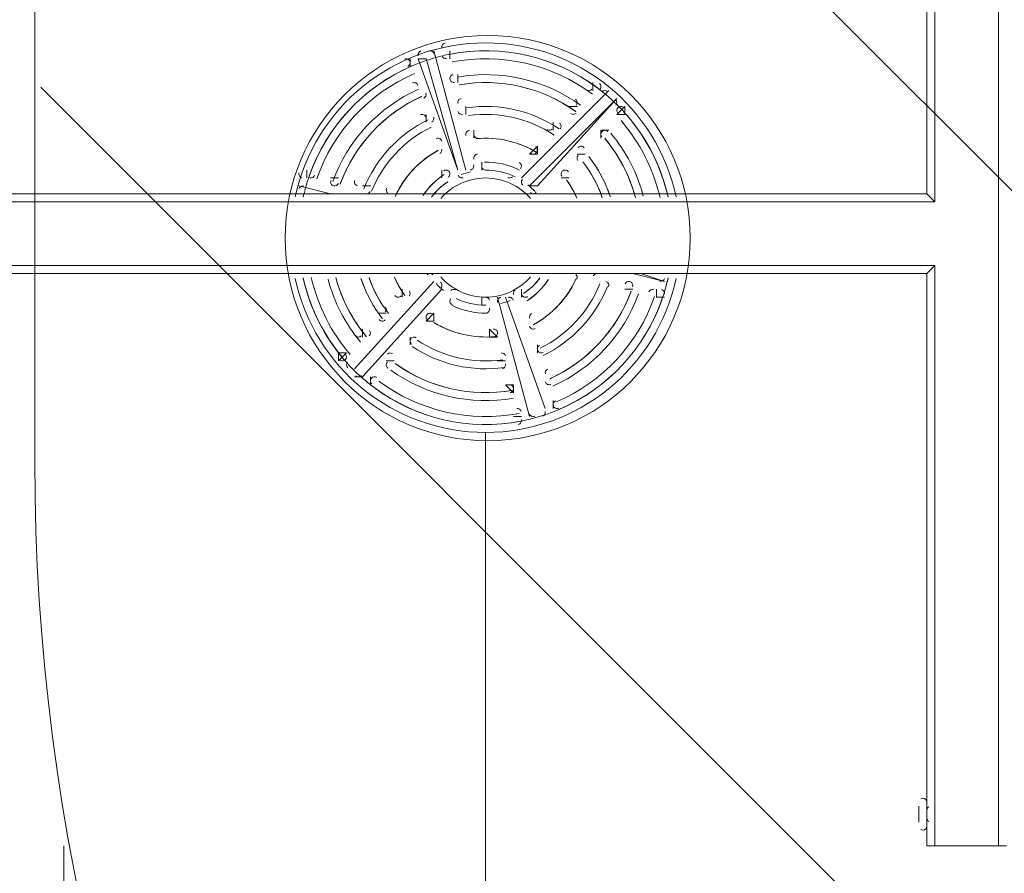
# Model space of a CAD drawing. Units: millimetres. Extents: x -2739 to 9870, y -9432 to 169.
# Drawn here: x 3069 to 3855, y -3913 to -3232 of the extents above; entities that cross this region are included whole.
import ezdxf

# ---------------------------------------------------------------- set-up
doc = ezdxf.new("R2010")
doc.units = ezdxf.units.MM
doc.header["$MEASUREMENT"] = 0
doc.layers.add('Work Layer', color=7, linetype='Continuous', lineweight=0)

# ---------------------------------------------------------------- blocks, each defined once
blk = doc.blocks.new('Block_0')
at = {"layer": 'Work Layer', "color": 253, "lineweight": 9}
for p, q in [((3172.2, -2679.52), (7506.74, -7014.06)), ((6900.64, -7100.85), (3085.41, -3285.62))]:
    blk.add_line(p, q, dxfattribs=at)
blk = doc.blocks.new('Block_3')
at = {"layer": 'Work Layer', "color": 253, "lineweight": 9}
blk.add_line((3103.71, -7071.64), (3103.71, -3891.61), dxfattribs=at)

msp = doc.modelspace()

# ---------------------------------------------------------------- linework, layer by layer
at = {"layer": 'Work Layer', "color": 7, "lineweight": 9}
for p, q in [((3850.33, -2913.71), (3850.33, -3891.61)), ((3380.43, -3269.31), (3380.43, -3262.96)), ((3380.43, -3262.96), (3380.43, -3269.31)), ((3380.43, -3262.96), (3380.43, -3262.96)), ((3380.43, -3262.96), (3380.43, -3262.96)), ((3386.78, -3262.96), (3418.53, -3351.86)), ((3386.78, -3262.96), (3393.13, -3262.96)), ((3418.53, -3351.86), (3393.13, -3262.96)), ((3393.13, -3262.96), (3393.13, -3262.96)), ((3399.48, -3256.61), (3424.88, -3351.86)), ((3424.88, -3351.86), (3399.48, -3256.61)), ((3399.48, -3256.61), (3399.48, -3256.61)), ((3399.48, -3256.61), (3399.48, -3256.61)), ((3412.18, -3256.61), (3412.18, -3256.61)), ((3412.18, -3256.61), (3412.18, -3256.61)), ((3412.18, -3256.61), (3412.18, -3256.61)), ((3412.18, -3262.96), (3412.18, -3256.61)), ((3412.18, -3256.61), (3412.18, -3256.61)), ((3380.43, -3269.31), (3380.43, -3269.31)), ((3380.43, -3269.31), (3380.43, -3269.31)), ((3418.53, -3275.66), (3418.53, -3282.01)), ((3418.53, -3282.01), (3418.53, -3275.66)), ((3418.53, -3275.66), (3418.53, -3275.66)), ((3418.53, -3275.66), (3418.53, -3275.66)), ((3418.53, -3282.01), (3418.53, -3282.01)), ((3418.53, -3282.01), (3418.53, -3282.01)), ((3526.48, -3288.36), (3526.48, -3282.01)), ((3526.48, -3282.01), (3526.48, -3288.36)), ((3526.48, -3282.01), (3526.48, -3282.01)), ((3526.48, -3282.01), (3526.48, -3282.01)), ((3386.78, -3288.36), (3386.78, -3288.36)), ((3386.78, -3288.36), (3386.78, -3288.36)), ((3386.78, -3288.36), (3386.78, -3288.36)), ((3386.78, -3288.36), (3386.78, -3288.36)), ((3386.78, -3288.36), (3386.78, -3288.36)), ((3539.18, -3288.36), (3469.33, -3358.21)), ((3469.33, -3358.21), (3539.18, -3288.36)), ((3545.53, -3294.71), (3475.68, -3364.56)), ((3482.03, -3364.56), (3545.53, -3294.71)), ((3526.48, -3288.36), (3526.48, -3288.36)), ((3526.48, -3288.36), (3526.48, -3288.36)), ((3539.18, -3288.36), (3539.18, -3288.36)), ((3539.18, -3288.36), (3539.18, -3288.36)), ((3545.53, -3294.71), (3545.53, -3294.71)), ((3545.53, -3294.71), (3545.53, -3294.71)), ((3424.88, -3301.06), (3424.88, -3301.06)), ((3424.88, -3301.06), (3424.88, -3301.06)), ((3424.88, -3301.06), (3424.88, -3301.06)), ((3513.78, -3301.06), (3507.43, -3301.06)), ((3507.43, -3301.06), (3507.43, -3301.06)), ((3513.78, -3301.06), (3513.78, -3301.06)), ((3513.78, -3301.06), (3513.78, -3301.06)), ((3551.88, -3301.06), (3545.53, -3307.41)), ((3393.13, -3313.76), (3393.13, -3307.41)), ((3393.13, -3307.41), (3393.13, -3313.76)), ((3393.13, -3307.41), (3393.13, -3307.41)), ((3393.13, -3307.41), (3393.13, -3307.41)), ((3551.88, -3307.41), (3551.88, -3307.41)), ((3393.13, -3313.76), (3393.13, -3313.76)), ((3393.13, -3313.76), (3393.13, -3313.76)), ((3494.73, -3320.11), (3494.73, -3313.76)), ((3431.23, -3320.11), (3431.23, -3326.46)), ((3431.23, -3326.46), (3431.23, -3320.11)), ((3431.23, -3320.11), (3431.23, -3320.11)), ((3431.23, -3320.11), (3431.23, -3320.11)), ((3431.23, -3326.46), (3431.23, -3326.46)), ((3431.23, -3326.46), (3431.23, -3326.46)), ((3494.73, -3320.11), (3494.73, -3320.11)), ((3494.73, -3320.11), (3494.73, -3320.11)), ((3494.73, -3320.11), (3494.73, -3320.11)), ((3494.73, -3320.11), (3494.73, -3320.11)), ((3532.83, -3320.11), (3532.83, -3326.46)), ((3532.83, -3326.46), (3532.83, -3320.11)), ((3532.83, -3320.11), (3539.18, -3320.11)), ((3532.83, -3320.11), (3532.83, -3320.11)), ((3532.83, -3326.46), (3532.83, -3326.46)), ((3532.83, -3326.46), (3532.83, -3326.46)), ((3399.48, -3332.81), (3399.48, -3332.81)), ((3399.48, -3332.81), (3399.48, -3332.81)), ((3399.48, -3332.81), (3399.48, -3332.81)), ((3399.48, -3332.81), (3399.48, -3332.81)), ((3399.48, -3332.81), (3399.48, -3332.81)), ((3482.03, -3332.81), (3475.68, -3339.16)), ((3482.03, -3339.16), (3482.03, -3332.81)), ((3482.03, -3332.81), (3482.03, -3332.81)), ((3482.03, -3332.81), (3482.03, -3332.81)), ((3475.68, -3339.16), (3482.03, -3339.16)), ((3475.68, -3339.16), (3475.68, -3339.16)), ((3520.13, -3339.16), (3513.78, -3339.16)), ((3520.13, -3339.16), (3520.13, -3339.16)), ((3437.58, -3345.51), (3437.58, -3345.51)), ((3437.58, -3345.51), (3437.58, -3345.51)), ((3437.58, -3351.86), (3437.58, -3345.51)), ((3437.58, -3345.51), (3437.58, -3345.51)), ((3437.58, -3345.51), (3437.58, -3345.51)), ((3297.88, -3351.86), (3297.88, -3351.86)), ((3297.88, -3351.86), (3297.88, -3358.21)), ((3297.88, -3351.86), (3297.88, -3358.21)), ((3297.88, -3351.86), (3297.88, -3351.86)), ((3297.88, -3358.21), (3297.88, -3351.86)), ((3405.83, -3351.86), (3405.83, -3358.21)), ((3405.83, -3358.21), (3405.83, -3351.86)), ((3405.83, -3351.86), (3405.83, -3351.86)), ((3405.83, -3351.86), (3405.83, -3351.86)), ((3418.53, -3351.86), (3418.53, -3351.86)), ((3418.53, -3351.86), (3418.53, -3351.86)), ((3424.88, -3351.86), (3424.88, -3351.86)), ((3424.88, -3351.86), (3424.88, -3351.86)), ((3462.98, -3351.86), (3462.98, -3351.86)), ((3462.98, -3351.86), (3462.98, -3351.86)), ((3462.98, -3351.86), (3462.98, -3351.86)), ((3462.98, -3351.86), (3462.98, -3351.86)), ((3462.98, -3351.86), (3462.98, -3351.86)), ((3291.53, -3364.56), (3316.93, -3370.91)), ((3316.93, -3370.91), (3291.53, -3364.56)), ((3291.53, -3364.56), (3291.53, -3364.56)), ((3323.28, -3358.21), (3316.93, -3358.21)), ((3316.93, -3358.21), (3323.28, -3358.21)), ((3316.93, -3358.21), (3316.93, -3358.21)), ((3316.93, -3358.21), (3316.93, -3358.21)), ((3323.28, -3358.21), (3323.28, -3358.21)), ((3323.28, -3358.21), (3323.28, -3358.21)), ((3342.33, -3364.56), (3342.33, -3364.56)), ((3342.33, -3364.56), (3342.33, -3364.56)), ((3342.33, -3364.56), (3342.33, -3364.56)), ((3342.33, -3364.56), (3348.68, -3364.56)), ((3342.33, -3364.56), (3342.33, -3364.56)), ((3405.83, -3358.21), (3405.83, -3358.21)), ((3405.83, -3358.21), (3405.83, -3358.21)), ((3469.33, -3358.21), (3469.33, -3358.21)), ((3469.33, -3358.21), (3469.33, -3358.21)), ((3475.68, -3364.56), (3482.03, -3364.56)), ((3475.68, -3364.56), (3475.68, -3364.56)), ((3501.08, -3358.21), (3501.08, -3358.21)), ((3501.08, -3358.21), (3501.08, -3358.21)), ((3361.38, -3370.91), (3367.73, -3370.91)), ((3367.73, -3370.91), (3367.73, -3370.91)), ((3367.73, -3370.91), (3367.73, -3370.91)), ((3367.73, -3370.91), (3367.73, -3370.91)), ((3793.18, -3370.91), (3799.53, -3377.26)), ((3799.53, -3428.06), (1913.58, -3428.06)), ((3793.18, -3434.41), (3799.53, -3428.06)), ((3799.53, -3891.61), (3799.53, -3428.06)), ((3507.43, -3434.41), (3513.78, -3434.41)), ((3507.43, -3434.41), (3507.43, -3434.41)), ((3507.43, -3434.41), (3507.43, -3434.41)), ((3513.78, -3434.41), (3513.78, -3434.41)), ((3513.78, -3434.41), (3513.78, -3434.41)), ((3558.23, -3434.41), (3583.63, -3440.76)), ((3583.63, -3440.76), (3564.58, -3434.41)), ((3335.98, -3510.61), (3399.48, -3440.76)), ((3399.48, -3440.76), (3335.98, -3510.61)), ((3399.48, -3440.76), (3399.48, -3440.76)), ((3399.48, -3440.76), (3399.48, -3440.76)), ((3532.83, -3440.76), (3532.83, -3440.76)), ((3532.83, -3440.76), (3532.83, -3440.76)), ((3532.83, -3440.76), (3532.83, -3440.76)), ((3532.83, -3440.76), (3532.83, -3440.76)), ((3583.63, -3440.76), (3583.63, -3440.76)), ((3342.33, -3516.96), (3405.83, -3447.11)), ((3405.83, -3447.11), (3342.33, -3516.96)), ((3374.08, -3453.46), (3374.08, -3447.11)), ((3374.08, -3447.11), (3374.08, -3447.11)), ((3374.08, -3447.11), (3374.08, -3447.11)), ((3405.83, -3447.11), (3405.83, -3447.11)), ((3405.83, -3447.11), (3405.83, -3447.11)), ((3469.33, -3453.46), (3469.33, -3447.11)), ((3469.33, -3447.11), (3469.33, -3453.46)), ((3469.33, -3447.11), (3469.33, -3447.11)), ((3469.33, -3447.11), (3469.33, -3447.11)), ((3558.23, -3447.11), (3551.88, -3447.11)), ((3551.88, -3447.11), (3558.23, -3447.11)), ((3551.88, -3447.11), (3551.88, -3447.11)), ((3551.88, -3447.11), (3551.88, -3447.11)), ((3558.23, -3447.11), (3558.23, -3447.11)), ((3558.23, -3447.11), (3558.23, -3447.11)), ((3577.28, -3453.46), (3577.28, -3447.11)), ((3412.18, -3453.46), (3412.18, -3453.46)), ((3412.18, -3453.46), (3412.18, -3453.46)), ((3412.18, -3453.46), (3412.18, -3453.46)), ((3412.18, -3453.46), (3412.18, -3453.46)), ((3412.18, -3453.46), (3412.18, -3453.46)), ((3437.58, -3453.46), (3437.58, -3459.81)), ((3437.58, -3459.81), (3437.58, -3459.81)), ((3437.58, -3459.81), (3437.58, -3459.81)), ((3437.58, -3459.81), (3437.58, -3459.81)), ((3475.68, -3548.71), (3450.28, -3453.46)), ((3450.28, -3453.46), (3475.68, -3548.71)), ((3450.28, -3453.46), (3450.28, -3453.46)), ((3450.28, -3453.46), (3450.28, -3453.46)), ((3488.38, -3542.36), (3456.63, -3453.46)), ((3456.63, -3453.46), (3488.38, -3542.36)), ((3456.63, -3453.46), (3456.63, -3453.46)), ((3456.63, -3453.46), (3456.63, -3453.46)), ((3469.33, -3453.46), (3469.33, -3453.46)), ((3469.33, -3453.46), (3469.33, -3453.46)), ((3577.28, -3453.46), (3577.28, -3453.46)), ((3577.28, -3453.46), (3583.63, -3453.46)), ((3577.28, -3453.46), (3577.28, -3453.46)), ((3355.03, -3466.16), (3361.38, -3466.16)), ((3361.38, -3466.16), (3355.03, -3466.16)), ((3355.03, -3466.16), (3355.03, -3466.16)), ((3355.03, -3466.16), (3355.03, -3466.16)), ((3361.38, -3466.16), (3361.38, -3466.16)), ((3361.38, -3466.16), (3361.38, -3466.16)), ((3399.48, -3466.16), (3393.13, -3472.51)), ((3399.48, -3472.51), (3399.48, -3466.16)), ((3399.48, -3466.16), (3399.48, -3466.16)), ((3399.48, -3466.16), (3399.48, -3466.16)), ((3393.13, -3472.51), (3399.48, -3472.51)), ((3393.13, -3472.51), (3399.48, -3472.51)), ((3475.68, -3472.51), (3475.68, -3472.51)), ((3475.68, -3472.51), (3475.68, -3472.51)), ((3475.68, -3472.51), (3475.68, -3472.51)), ((3475.68, -3472.51), (3475.68, -3472.51)), ((3475.68, -3472.51), (3475.68, -3472.51)), ((3342.33, -3478.86), (3342.33, -3485.21)), ((3342.33, -3478.86), (3342.33, -3478.86)), ((3450.28, -3485.21), (3443.93, -3478.86)), ((3443.93, -3478.86), (3443.93, -3485.21)), ((3443.93, -3478.86), (3443.93, -3478.86)), ((3443.93, -3478.86), (3443.93, -3478.86)), ((3342.33, -3485.21), (3342.33, -3485.21)), ((3380.43, -3491.56), (3380.43, -3485.21)), ((3380.43, -3485.21), (3380.43, -3485.21)), ((3380.43, -3485.21), (3380.43, -3485.21)), ((3380.43, -3491.56), (3380.43, -3491.56)), ((3443.93, -3485.21), (3443.93, -3485.21)), ((3443.93, -3485.21), (3450.28, -3485.21)), ((3482.03, -3497.91), (3482.03, -3491.56)), ((3482.03, -3491.56), (3482.03, -3497.91)), ((3482.03, -3491.56), (3482.03, -3491.56)), ((3482.03, -3491.56), (3482.03, -3491.56)), ((3329.63, -3497.91), (3323.28, -3497.91)), ((3323.28, -3504.26), (3329.63, -3497.91)), ((3323.28, -3504.26), (3323.28, -3497.91)), ((3323.28, -3497.91), (3323.28, -3504.26)), ((3329.63, -3497.91), (3329.63, -3497.91)), ((3329.63, -3497.91), (3329.63, -3497.91)), ((3482.03, -3497.91), (3482.03, -3497.91)), ((3482.03, -3497.91), (3482.03, -3497.91)), ((3367.73, -3504.26), (3361.38, -3504.26)), ((3361.38, -3504.26), (3367.73, -3504.26)), ((3361.38, -3504.26), (3367.73, -3504.26)), ((3367.73, -3504.26), (3367.73, -3504.26)), ((3367.73, -3504.26), (3367.73, -3504.26)), ((3456.63, -3504.26), (3450.28, -3504.26)), ((3450.28, -3504.26), (3450.28, -3504.26)), ((3450.28, -3504.26), (3450.28, -3504.26)), ((3456.63, -3504.26), (3450.28, -3504.26)), ((3335.98, -3510.61), (3335.98, -3510.61)), ((3335.98, -3510.61), (3335.98, -3510.61)), ((3335.98, -3516.96), (3342.33, -3516.96)), ((3342.33, -3516.96), (3342.33, -3516.96)), ((3348.68, -3516.96), (3348.68, -3523.31)), ((3348.68, -3523.31), (3348.68, -3516.96)), ((3488.38, -3516.96), (3488.38, -3516.96)), ((3488.38, -3516.96), (3488.38, -3516.96)), ((3488.38, -3516.96), (3488.38, -3516.96)), ((3488.38, -3516.96), (3488.38, -3516.96)), ((3488.38, -3516.96), (3488.38, -3516.96)), ((3348.68, -3523.31), (3348.68, -3523.31)), ((3348.68, -3523.31), (3348.68, -3523.31)), ((3456.63, -3523.31), (3462.98, -3529.66)), ((3456.63, -3523.31), (3462.98, -3523.31)), ((3456.63, -3523.31), (3456.63, -3523.31)), ((3462.98, -3529.66), (3462.98, -3523.31)), ((3462.98, -3529.66), (3462.98, -3529.66)), ((3462.98, -3529.66), (3462.98, -3529.66)), ((3494.73, -3536.01), (3494.73, -3542.36)), ((3494.73, -3542.36), (3494.73, -3536.01)), ((3494.73, -3536.01), (3494.73, -3536.01)), ((3494.73, -3536.01), (3494.73, -3536.01)), ((3488.38, -3542.36), (3488.38, -3542.36)), ((3488.38, -3542.36), (3488.38, -3542.36)), ((3494.73, -3542.36), (3494.73, -3542.36)), ((3494.73, -3542.36), (3494.73, -3542.36)), ((3462.98, -3548.71), (3469.33, -3548.71)), ((3462.98, -3548.71), (3462.98, -3548.71)), ((3462.98, -3548.71), (3469.33, -3548.71)), ((3469.33, -3548.71), (3469.33, -3548.71)), ((3469.33, -3548.71), (3469.33, -3548.71)), ((3475.68, -3548.71), (3475.68, -3548.71)), ((3475.68, -3548.71), (3475.68, -3548.71)), ((3793.18, -3853.51), (3793.18, -3853.51)), ((3793.18, -3878.91), (3793.18, -3853.51)), ((3786.83, -3859.86), (3786.83, -3859.86)), ((3786.83, -3866.21), (3786.83, -3866.21)), ((3786.83, -3866.21), (3786.83, -3866.21)), ((3786.83, -3872.56), (3786.83, -3872.56)), ((3786.83, -3872.56), (3786.83, -3872.56)), ((3793.18, -3878.91), (3793.18, -3878.91)), ((3793.18, -3891.61), (3799.53, -3891.61)), ((3799.53, -3891.61), (3850.33, -3891.61)), ((3850.33, -3891.61), (3856.68, -3891.61))]:
    msp.add_line(p, q, dxfattribs=at)
at = {"layer": 'Work Layer', "color": 152, "lineweight": 9}
msp.add_line((3440.75, -3561.41), (3440.75, -5060.01), dxfattribs=at)
at = {"layer": 'Work Layer', "color": 7, "lineweight": 9}
for points in [[(1913.58, -2913.71), (1913.58, -3377.26), (3799.53, -3377.26), (3799.53, -2913.71)], [(3793.18, -2913.71), (3793.18, -3370.91), (1926.28, -3370.91), (1926.28, -2913.71)], [(3424.88, -3301.06), (3424.88, -3301.06), (3424.88, -3307.41)], [(3513.78, -3301.06), (3513.78, -3301.06), (3507.43, -3301.06)], [(3545.53, -3307.41), (3551.88, -3307.41), (3551.88, -3301.06)], [(3545.53, -3307.41), (3551.88, -3307.41), (3551.88, -3301.06)], [(3520.13, -3339.16), (3520.13, -3339.16), (3513.78, -3339.16), (3520.13, -3339.16)], [(3501.08, -3358.21), (3501.08, -3358.21), (3507.43, -3358.21)], [(1926.28, -3891.61), (1926.28, -3434.41), (3793.18, -3434.41), (3793.18, -3891.61)], [(3374.08, -3453.46), (3374.08, -3447.11), (3374.08, -3453.46)], [(3577.28, -3453.46), (3577.28, -3453.46), (3577.28, -3447.11)], [(3342.33, -3485.21), (3342.33, -3485.21), (3342.33, -3478.86)], [(3380.43, -3485.21), (3380.43, -3485.21), (3380.43, -3491.56)], [(3348.68, -3523.31), (3348.68, -3523.31), (3348.68, -3516.96)], [(3793.18, -3853.51), (3793.18, -3878.91), (3793.18, -3853.51)], [(3786.83, -3872.56), (3786.83, -3872.56), (3786.83, -3866.21), (3786.83, -3859.86)]]:
    msp.add_lwpolyline(points, dxfattribs=at)
msp.add_circle((3442.37, -3406.22), 161.78, dxfattribs=at)
at = {"layer": 'Work Layer', "color": 1, "lineweight": 15}
msp.add_open_spline([(4784.18, -1516.45), (4439.07, -1516.45), (4118.19, -1619.57), (3850.09, -1796.27), (3720.64, -1763.79), (3585.3, -1746.32), (3445.93, -1746.32), (3346.13, -1746.32), (3248.52, -1755.67), (3153.52, -1772.61), (3066.35, -1757.06), (2976.9, -1748.29), (2885.67, -1746.89), (2622.94, -1312.39), (2146.03, -1021.89), (1601.22, -1021.89), (1601.22, -1021.89), (1117.02, -1021.89), (1117.02, -1021.89), (524.46, -1021.89), (12.3, -1365.58), (-231.39, -1864.42), (-489.3, -2133.81), (-648.07, -2498.9), (-648.07, -2901.31), (-648.07, -2901.31), (-648.07, -3009.79), (-648.07, -3009.79), (-964.42, -3358.84), (-1157.67, -3821.36), (-1157.67, -4328.47), (-1157.67, -4937.5), (-879.36, -5482.72), (-443.29, -5843.76), (-443.29, -5843.76), (-443.29, -6713.86), (-443.29, -6713.86), (-443.29, -7158.03), (-250.08, -7556.94), (56.69, -7831.6), (56.69, -7831.6), (56.69, -8427.17), (56.69, -8427.17), (56.69, -8979.46), (504.42, -9427.18), (1056.7, -9427.18), (1056.7, -9427.18), (1656.79, -9427.18), (1656.79, -9427.18), (2209.07, -9427.18), (2656.79, -8979.46), (2656.79, -8427.17), (2656.79, -8427.17), (2656.79, -7831.6), (2656.79, -7831.6), (2963.57, -7556.94), (3156.78, -7158.03), (3156.78, -6713.86), (3156.78, -6713.86), (3156.78, -5592.34), (3156.78, -5592.34), (3250.24, -5433.41), (3314.73, -5255.63), (3344.4, -5066.29), (3378.01, -5068.4), (3411.79, -5069.88), (3445.93, -5069.88), (3590.73, -5069.88), (3731.23, -5051.16), (3865.23, -5016.19), (4130.26, -5186.87), (4445.51, -5286.3), (4784.18, -5286.3), (4846.7, -5286.3), (4899.48, -5339.11), (4899.48, -5401.62), (4899.48, -6340.51), (5660.61, -7101.64), (6599.5, -7101.64), (6599.5, -7101.64), (6669.33, -7101.64), (6669.33, -7101.64), (6669.33, -7101.64), (6899.5, -7101.64), (6899.5, -7101.64), (6899.5, -7101.64), (6969.33, -7101.64), (6969.33, -7101.64), (7908.22, -7101.64), (8669.35, -6340.51), (8669.35, -5401.62), (8669.35, -3259.32), (6926.47, -1516.45), (4784.18, -1516.45)], degree=3, knots=[0, 0, 0, 0, 1, 1, 1, 2, 2, 2, 3, 3, 3, 4, 4, 4, 5, 5, 5, 6, 6, 6, 7, 7, 7, 8, 8, 8, 9, 9, 9, 10, 10, 10, 11, 11, 11, 12, 12, 12, 13, 13, 13, 14, 14, 14, 15, 15, 15, 16, 16, 16, 17, 17, 17, 18, 18, 18, 19, 19, 19, 20, 20, 20, 21, 21, 21, 22, 22, 22, 23, 23, 23, 24, 24, 24, 25, 25, 25, 26, 26, 26, 27, 27, 27, 28, 28, 28, 29, 29, 29, 30, 30, 30, 31, 31, 31, 31], dxfattribs=at)
at = {"layer": 'Work Layer', "color": 253, "lineweight": 9}
msp.add_open_spline([(3845.01, -1794.96), (3384.46, -2099.1), (3080.62, -2621.35), (3080.62, -3214.57), (3080.62, -3214.57), (3080.62, -3284.42), (3080.62, -3284.42), (3080.62, -3284.42), (3080.62, -3514.57), (3080.62, -3514.57), (3080.62, -3514.57), (3080.62, -3584.42), (3080.62, -3584.42), (3080.62, -4181.21), (3388.13, -4706.18), (3853.35, -5009.5)], degree=3, knots=[0, 0, 0, 0, 1, 1, 1, 2, 2, 2, 3, 3, 3, 4, 4, 4, 5, 5, 5, 5], dxfattribs=at)
at = {"layer": 'Work Layer', "color": 7, "lineweight": 9}
for points in [[(3592.89, -3373.32), (3577.56, -3301.55), (3514.15, -3250.26), (3440.76, -3250.26), (3367.37, -3250.26), (3303.96, -3301.54), (3288.62, -3373.31)], [(3408.4, -3250.32), (3407.51, -3250.49), (3406.74, -3251.03), (3406.28, -3251.8), (3405.82, -3252.58), (3405.7, -3253.51), (3405.97, -3254.37)], [(3380.29, -3265.21), (3380.02, -3264.34), (3379.41, -3263.64), (3378.59, -3263.26), (3377.77, -3262.88), (3376.83, -3262.87), (3376, -3263.22)], [(3414.81, -3275.71), (3413.91, -3275.86), (3413.13, -3276.4), (3412.65, -3277.18), (3412.17, -3277.95), (3412.05, -3278.9), (3412.32, -3279.77)], [(3386.64, -3284.26), (3386.37, -3283.39), (3385.74, -3282.67), (3384.91, -3282.3), (3384.08, -3281.92), (3383.12, -3281.92), (3382.29, -3282.3)], [(3531.98, -3287.35), (3532.59, -3286.69), (3532.9, -3285.8), (3532.82, -3284.9), (3532.73, -3284.01), (3532.28, -3283.19), (3531.55, -3282.65)], [(3421.25, -3294.75), (3420.33, -3294.88), (3419.52, -3295.41), (3419.02, -3296.19), (3418.53, -3296.97), (3418.4, -3297.94), (3418.67, -3298.82)], [(3512.93, -3300.05), (3513.55, -3299.38), (3513.85, -3298.48), (3513.76, -3297.57), (3513.67, -3296.66), (3513.19, -3295.84), (3512.45, -3295.31)], [(3551.1, -3302.16), (3550.51, -3301.47), (3549.66, -3301.08), (3548.76, -3301.06), (3547.86, -3301.05), (3546.99, -3301.42), (3546.38, -3302.07)], [(3392.99, -3309.66), (3392.72, -3308.77), (3392.07, -3308.05), (3391.22, -3307.68), (3390.37, -3307.31), (3389.4, -3307.33), (3388.56, -3307.73)], [(3500.23, -3319.1), (3500.86, -3318.42), (3501.16, -3317.5), (3501.06, -3316.58), (3500.95, -3315.66), (3500.45, -3314.83), (3499.68, -3314.31)], [(3405.69, -3328.71), (3405.41, -3327.8), (3404.73, -3327.06), (3403.85, -3326.7), (3402.97, -3326.34), (3401.97, -3326.4), (3401.14, -3326.85)], [(3427.74, -3320.13), (3426.79, -3320.22), (3425.94, -3320.74), (3425.41, -3321.53), (3424.88, -3322.32), (3424.74, -3323.31), (3425.02, -3324.22)], [(3538.44, -3321.26), (3537.86, -3320.55), (3537, -3320.14), (3536.09, -3320.11), (3535.18, -3320.09), (3534.3, -3320.46), (3533.68, -3321.13)], [(3481.18, -3338.15), (3481.83, -3337.45), (3482.13, -3336.5), (3482, -3335.55), (3481.87, -3334.61), (3481.32, -3333.78), (3480.51, -3333.28)], [(3519.45, -3334.02), (3518.87, -3333.29), (3518.01, -3332.85), (3517.08, -3332.82), (3516.16, -3332.78), (3515.26, -3333.15), (3514.63, -3333.83)], [(3434.35, -3339.17), (3433.35, -3339.18), (3432.42, -3339.67), (3431.84, -3340.47), (3431.25, -3341.28), (3431.08, -3342.32), (3431.37, -3343.27)], [(3428.76, -3351.78), (3429.62, -3351.59), (3430.36, -3351.04), (3430.8, -3350.28), (3431.24, -3349.51), (3431.35, -3348.6), (3431.09, -3347.75)], [(3468.48, -3350.85), (3469.16, -3350.12), (3469.45, -3349.11), (3469.28, -3348.13), (3469.1, -3347.14), (3468.47, -3346.3), (3467.58, -3345.85)], [(3291.7, -3354), (3291.41, -3354.85), (3291.49, -3355.79), (3291.93, -3356.58), (3292.36, -3357.37), (3293.12, -3357.93), (3293.99, -3358.13)], [(3412.04, -3354.11), (3411.74, -3353.15), (3411.02, -3352.39), (3410.08, -3352.05), (3409.14, -3351.71), (3408.1, -3351.84), (3407.26, -3352.38)], [(3418.67, -3355.97), (3418.93, -3356.82), (3419.53, -3357.51), (3420.32, -3357.9), (3421.12, -3358.28), (3422.04, -3358.32), (3422.86, -3358)], [(3506.83, -3353.19), (3506.28, -3352.41), (3505.41, -3351.93), (3504.45, -3351.87), (3503.51, -3351.81), (3502.58, -3352.18), (3501.93, -3352.88)], [(3317.12, -3360.29), (3316.81, -3361.15), (3316.88, -3362.1), (3317.31, -3362.9), (3317.75, -3363.7), (3318.51, -3364.28), (3319.39, -3364.48)], [(3336.2, -3360.21), (3335.86, -3361.07), (3335.91, -3362.04), (3336.34, -3362.86), (3336.77, -3363.68), (3337.54, -3364.27), (3338.44, -3364.48)], [(3476.67, -3374.57), (3467.63, -3364.18), (3454.53, -3358.21), (3440.75, -3358.21), (3426.98, -3358.21), (3413.88, -3364.18), (3404.83, -3374.57)], [(3470.18, -3359.22), (3469.58, -3359.87), (3469.27, -3360.74), (3469.34, -3361.62), (3469.4, -3362.5), (3469.83, -3363.31), (3470.52, -3363.86)], [(3476.53, -3369.9), (3477.13, -3370.55), (3477.97, -3370.91), (3478.85, -3370.91), (3479.74, -3370.91), (3480.58, -3370.55), (3481.18, -3369.9)], [(3398.63, -3435.43), (3398.03, -3434.78), (3397.19, -3434.41), (3396.3, -3434.41), (3395.42, -3434.41), (3394.58, -3434.78), (3393.98, -3435.43)], [(3288.61, -3438.35), (3303.95, -3510.12), (3367.36, -3561.41), (3440.75, -3561.41), (3514.14, -3561.42), (3577.55, -3510.13), (3592.89, -3438.37)], [(3404.98, -3446.1), (3405.58, -3445.46), (3405.89, -3444.59), (3405.82, -3443.71), (3405.76, -3442.83), (3405.33, -3442.01), (3404.64, -3441.46)], [(3404.83, -3437.1), (3413.87, -3447.49), (3426.97, -3453.46), (3440.75, -3453.46), (3454.52, -3453.46), (3467.63, -3447.5), (3476.67, -3437.11)], [(3538.95, -3445.12), (3539.3, -3444.26), (3539.25, -3443.29), (3538.82, -3442.47), (3538.39, -3441.64), (3537.62, -3441.05), (3536.71, -3440.85)], [(3558.03, -3445.04), (3558.35, -3444.18), (3558.28, -3443.23), (3557.84, -3442.43), (3557.41, -3441.62), (3556.65, -3441.05), (3555.76, -3440.85)], [(3368.32, -3452.14), (3368.88, -3452.91), (3369.75, -3453.39), (3370.7, -3453.46), (3371.65, -3453.52), (3372.58, -3453.15), (3373.23, -3452.45)], [(3469.47, -3451.22), (3469.76, -3452.18), (3470.49, -3452.94), (3471.43, -3453.27), (3472.37, -3453.61), (3473.41, -3453.49), (3474.24, -3452.94)], [(3583.46, -3451.32), (3583.75, -3450.47), (3583.67, -3449.54), (3583.23, -3448.75), (3582.79, -3447.96), (3582.04, -3447.39), (3581.16, -3447.19)], [(3413.03, -3454.48), (3412.35, -3455.21), (3412.05, -3456.22), (3412.23, -3457.2), (3412.41, -3458.18), (3413.03, -3459.02), (3413.92, -3459.47)], [(3452.74, -3453.55), (3451.88, -3453.74), (3451.14, -3454.29), (3450.7, -3455.05), (3450.26, -3455.81), (3450.16, -3456.73), (3450.42, -3457.57)], [(3462.84, -3455.71), (3462.58, -3454.86), (3461.98, -3454.17), (3461.19, -3453.78), (3460.39, -3453.4), (3459.47, -3453.36), (3458.65, -3453.68)], [(3393.98, -3467.18), (3393.33, -3467.87), (3393.03, -3468.83), (3393.16, -3469.77), (3393.29, -3470.71), (3393.83, -3471.55), (3394.65, -3472.05)], [(3440.8, -3466.16), (3441.8, -3466.15), (3442.74, -3465.66), (3443.32, -3464.85), (3443.91, -3464.04), (3444.08, -3463.01), (3443.79, -3462.05)], [(3355.71, -3471.3), (3356.28, -3472.03), (3357.15, -3472.47), (3358.07, -3472.51), (3359, -3472.55), (3359.9, -3472.18), (3360.53, -3471.5)], [(3447.42, -3485.2), (3448.36, -3485.1), (3449.22, -3484.59), (3449.75, -3483.8), (3450.28, -3483), (3450.42, -3482.01), (3450.14, -3481.11)], [(3475.82, -3476.62), (3476.1, -3477.53), (3476.77, -3478.27), (3477.65, -3478.63), (3478.54, -3478.99), (3479.53, -3478.93), (3480.37, -3478.48)], [(3336.72, -3484.07), (3337.3, -3484.77), (3338.16, -3485.19), (3339.07, -3485.21), (3339.98, -3485.24), (3340.86, -3484.87), (3341.48, -3484.2)], [(3381.28, -3486.23), (3380.65, -3486.91), (3380.34, -3487.83), (3380.45, -3488.75), (3380.55, -3489.67), (3381.06, -3490.5), (3381.83, -3491.02)], [(3482.17, -3495.67), (3482.44, -3496.56), (3483.09, -3497.28), (3483.94, -3497.65), (3484.79, -3498.02), (3485.76, -3498), (3486.59, -3497.59)], [(3324.05, -3503.17), (3324.65, -3503.85), (3325.5, -3504.25), (3326.4, -3504.26), (3327.3, -3504.28), (3328.16, -3503.91), (3328.78, -3503.25)], [(3362.23, -3505.28), (3361.61, -3505.94), (3361.3, -3506.85), (3361.39, -3507.75), (3361.48, -3508.66), (3361.96, -3509.49), (3362.7, -3510.02)], [(3453.9, -3510.58), (3454.82, -3510.45), (3455.64, -3509.92), (3456.14, -3509.14), (3456.63, -3508.35), (3456.76, -3507.39), (3456.49, -3506.5)], [(3349.53, -3517.97), (3348.91, -3518.64), (3348.61, -3519.53), (3348.69, -3520.42), (3348.77, -3521.32), (3349.23, -3522.14), (3349.95, -3522.68)], [(3488.52, -3521.07), (3488.79, -3521.94), (3489.42, -3522.66), (3490.25, -3523.03), (3491.08, -3523.41), (3492.03, -3523.41), (3492.86, -3523.03)], [(3460.35, -3529.62), (3461.24, -3529.46), (3462.03, -3528.93), (3462.51, -3528.15), (3462.99, -3527.37), (3463.11, -3526.43), (3462.84, -3525.55)], [(3494.87, -3540.12), (3495.13, -3540.98), (3495.75, -3541.69), (3496.57, -3542.07), (3497.39, -3542.45), (3498.33, -3542.46), (3499.16, -3542.11)], [(3466.75, -3555.01), (3467.64, -3554.83), (3468.41, -3554.29), (3468.87, -3553.52), (3469.34, -3552.75), (3469.45, -3551.82), (3469.19, -3550.96)]]:
    msp.add_open_spline(points, degree=3, knots=[0, 0, 0, 0, 1, 1, 1, 2, 2, 2, 2], dxfattribs=at)
for points in [[(3530.06, -3286.29), (3496.38, -3261.13), (3453.67, -3251.34), (3412.4, -3259.33)], [(3530.06, -3286.29), (3496.38, -3261.13), (3453.67, -3251.34), (3412.4, -3259.33)], [(3529.8, -3286.09), (3496.25, -3261.15), (3453.78, -3251.42), (3412.72, -3259.27)], [(3388.94, -3256.78), (3387.31, -3257.33), (3386.41, -3259.08), (3386.92, -3260.72)], [(3400.72, -3262.08), (3398.15, -3262.8), (3395.61, -3263.58), (3393.09, -3264.43)], [(3400.72, -3262.08), (3398.15, -3262.8), (3395.61, -3263.58), (3393.09, -3264.43)], [(3399.34, -3258.86), (3398.83, -3257.21), (3397.11, -3256.27), (3395.45, -3256.73)], [(3412.4, -3259.33), (3408.47, -3260.09), (3404.57, -3261.01), (3400.72, -3262.08)], [(3405.97, -3260.72), (3406.44, -3262.27), (3408.01, -3263.21), (3409.6, -3262.91)], [(3526.01, -3291.19), (3493.89, -3267.31), (3453.23, -3257.99), (3413.92, -3265.51)], [(3381.87, -3268.72), (3343.25, -3285.31), (3313.41, -3317.41), (3299.7, -3357.14)], [(3381.87, -3268.72), (3343.25, -3285.31), (3313.41, -3317.41), (3299.7, -3357.14)], [(3381.57, -3268.85), (3343.19, -3285.43), (3313.53, -3317.35), (3299.8, -3356.83)], [(3378.51, -3269.05), (3380, -3268.41), (3380.77, -3266.75), (3380.29, -3265.21)], [(3393.09, -3264.43), (3389.3, -3265.71), (3385.56, -3267.14), (3381.88, -3268.72)], [(3516.61, -3300.05), (3488.25, -3279.71), (3452.92, -3271.62), (3418.53, -3277.57)], [(3384.09, -3274.68), (3347.34, -3290.56), (3318.94, -3321.12), (3305.8, -3358.92)], [(3512.9, -3305.21), (3485.93, -3285.87), (3452.32, -3278.17), (3419.62, -3283.83)], [(3512.59, -3304.98), (3485.77, -3285.88), (3452.45, -3278.25), (3419.99, -3283.77)], [(3512.59, -3304.98), (3485.77, -3285.88), (3452.45, -3278.25), (3419.99, -3283.77)], [(3387.06, -3287.25), (3355.27, -3301.65), (3330.59, -3328.2), (3318.56, -3360.95)], [(3412.32, -3279.77), (3412.79, -3281.29), (3414.31, -3282.24), (3415.89, -3281.97)], [(3521.41, -3287.74), (3522.71, -3288.7), (3524.52, -3288.54), (3525.63, -3287.35)], [(3539.38, -3293.85), (3536.37, -3291.2), (3533.27, -3288.68), (3530.06, -3286.29)], [(3389.67, -3293.04), (3359.44, -3306.73), (3335.97, -3331.99), (3324.52, -3363.14)], [(3389.33, -3293.2), (3359.38, -3306.87), (3336.11, -3331.91), (3324.66, -3362.77)], [(3389.33, -3293.2), (3359.38, -3306.87), (3336.11, -3331.91), (3324.66, -3362.77)], [(3391.27, -3294.42), (3392.72, -3293.76), (3393.46, -3292.13), (3392.99, -3290.6)], [(3538.1, -3289.15), (3536.81, -3288.02), (3534.85, -3288.12), (3533.68, -3289.38)], [(3545.22, -3299.28), (3543.32, -3297.42), (3541.37, -3295.61), (3539.38, -3293.85)], [(3545.22, -3299.28), (3543.32, -3297.42), (3541.37, -3295.61), (3539.38, -3293.85)], [(3499.35, -3318.98), (3477.78, -3304.42), (3451.56, -3298.42), (3425.8, -3302.14)], [(3499.35, -3318.98), (3477.78, -3304.42), (3451.56, -3298.42), (3425.8, -3302.14)], [(3544.68, -3300.05), (3545.85, -3298.79), (3545.8, -3296.83), (3544.58, -3295.62)], [(3553.46, -3308.03), (3550.83, -3305.01), (3548.09, -3302.09), (3545.23, -3299.29)], [(3546.38, -3302.07), (3545.28, -3303.26), (3545.24, -3305.09), (3546.3, -3306.31)], [(3397.71, -3313.44), (3399.1, -3312.75), (3399.79, -3311.14), (3399.34, -3309.66)], [(3418.67, -3305.17), (3419.13, -3306.66), (3420.6, -3307.6), (3422.14, -3307.38)], [(3495.43, -3323.99), (3475.36, -3310.59), (3451.07, -3305.02), (3427.17, -3308.35)], [(3495.43, -3323.99), (3475.36, -3310.59), (3451.07, -3305.02), (3427.17, -3308.35)], [(3508.76, -3306.82), (3510.06, -3307.75), (3511.84, -3307.57), (3512.93, -3306.4)], [(3586.41, -3373.39), (3581.02, -3349.2), (3569.69, -3326.74), (3553.45, -3308.02)], [(3586.46, -3373.62), (3581.09, -3349.35), (3569.75, -3326.8), (3553.46, -3308.03)], [(3586.26, -3372.74), (3580.84, -3348.91), (3569.65, -3326.77), (3553.67, -3308.28)], [(3394.84, -3311.66), (3371.45, -3323.06), (3353.13, -3342.77), (3343.47, -3366.93)], [(3394.84, -3311.66), (3371.45, -3323.06), (3353.13, -3342.77), (3343.47, -3366.93)], [(3397.21, -3317.57), (3375.57, -3328.24), (3358.6, -3346.5), (3349.54, -3368.86)], [(3397.21, -3317.57), (3375.57, -3328.24), (3358.6, -3346.5), (3349.54, -3368.86)], [(3580.02, -3373.92), (3574.81, -3351.18), (3564.11, -3330.07), (3548.86, -3312.42)], [(3431.37, -3324.22), (3431.81, -3325.66), (3433.2, -3326.59), (3434.69, -3326.45)], [(3482.15, -3338.11), (3467.42, -3329.11), (3450.14, -3325.15), (3432.96, -3326.85)], [(3482.15, -3338.11), (3467.42, -3329.11), (3450.14, -3325.15), (3432.96, -3326.85)], [(3481.62, -3337.79), (3467.18, -3329.12), (3450.35, -3325.27), (3433.58, -3326.79)], [(3481.62, -3337.79), (3467.18, -3329.12), (3450.35, -3325.27), (3433.58, -3326.79)], [(3489.79, -3319.58), (3491.09, -3320.44), (3492.82, -3320.24), (3493.88, -3319.1)], [(3533.68, -3321.13), (3532.59, -3322.3), (3532.54, -3324.09), (3533.56, -3325.31)], [(3560.42, -3374.03), (3555.79, -3356.59), (3547.4, -3340.38), (3535.84, -3326.53)], [(3566.63, -3372.66), (3561.77, -3354.23), (3552.93, -3337.09), (3540.72, -3322.46)], [(3560.14, -3372.98), (3555.48, -3356.06), (3547.28, -3340.33), (3536.09, -3326.82)], [(3560.21, -3373.25), (3555.57, -3356.23), (3547.34, -3340.4), (3536.09, -3326.82)], [(3402.81, -3336.12), (3387.64, -3344.38), (3375.57, -3357.36), (3368.45, -3373.09)], [(3402.81, -3336.12), (3387.64, -3344.38), (3375.57, -3357.36), (3368.45, -3373.09)], [(3402.26, -3336.42), (3387.53, -3344.59), (3375.78, -3357.23), (3368.71, -3372.52)], [(3402.26, -3336.42), (3387.66, -3344.52), (3375.99, -3357.01), (3368.9, -3372.12)], [(3404.19, -3338.77), (3405.51, -3338.04), (3406.13, -3336.49), (3405.69, -3335.06)], [(3477.22, -3338.71), (3478.5, -3339.48), (3480.16, -3339.25), (3481.18, -3338.15)], [(3514.63, -3340.18), (3513.57, -3341.32), (3513.49, -3343.06), (3514.45, -3344.29)], [(3540.23, -3372.93), (3536.41, -3361.39), (3530.61, -3350.59), (3523.09, -3341.03)], [(3540.33, -3373.25), (3536.51, -3361.58), (3530.68, -3350.68), (3523.09, -3341.04)], [(3437.72, -3349.62), (3438.13, -3350.95), (3439.36, -3351.86), (3440.75, -3351.86)], [(3467.9, -3351.97), (3459.18, -3347.57), (3449.53, -3345.36), (3439.76, -3345.52)], [(3467.9, -3351.97), (3459.18, -3347.57), (3449.53, -3345.36), (3439.76, -3345.52)], [(3533.78, -3373.68), (3530.24, -3363.45), (3525.03, -3353.86), (3518.38, -3345.32)], [(3533.89, -3374), (3530.35, -3363.65), (3525.11, -3353.96), (3518.38, -3345.33)], [(3299.7, -3357.13), (3298.39, -3360.91), (3297.24, -3364.75), (3296.24, -3368.62)], [(3300.35, -3358.13), (3301.92, -3358.49), (3303.52, -3357.61), (3304.05, -3356.08)], [(3407.68, -3355.39), (3400.91, -3359.83), (3395.1, -3365.59), (3390.6, -3372.32)], [(3407.68, -3355.39), (3401.1, -3359.7), (3395.43, -3365.25), (3390.99, -3371.74)], [(3410.78, -3357.67), (3411.94, -3356.88), (3412.45, -3355.44), (3412.04, -3354.11)], [(3428.71, -3353.22), (3426.14, -3353.81), (3423.61, -3354.59), (3421.14, -3355.55)], [(3428.71, -3353.22), (3426.14, -3353.81), (3423.61, -3354.59), (3421.14, -3355.55)], [(3464.27, -3357.25), (3456.93, -3353.7), (3448.88, -3351.86), (3440.73, -3351.86)], [(3464.27, -3357.25), (3456.93, -3353.7), (3448.88, -3351.86), (3440.73, -3351.86)], [(3458.42, -3357.9), (3459.67, -3358.5), (3461.18, -3358.22), (3462.13, -3357.2)], [(3501.93, -3352.88), (3500.91, -3353.98), (3500.79, -3355.64), (3501.66, -3356.87)], [(3295.41, -3364.64), (3293.73, -3364.26), (3292.06, -3365.28), (3291.63, -3366.95)], [(3319.39, -3364.48), (3320.95, -3364.84), (3322.53, -3363.99), (3323.08, -3362.49)], [(3410.44, -3361.18), (3405.43, -3364.58), (3401.04, -3368.79), (3397.43, -3373.65)], [(3410.44, -3361.18), (3405.64, -3364.43), (3401.4, -3368.44), (3397.88, -3373.05)], [(3480.3, -3369.11), (3478.5, -3367.17), (3476.56, -3365.37), (3474.5, -3363.71)], [(3480.3, -3369.11), (3478.5, -3367.17), (3476.56, -3365.37), (3474.5, -3363.71)], [(3513.37, -3373.79), (3511.16, -3368.79), (3508.45, -3364.03), (3505.26, -3359.6)], [(3513.54, -3374.19), (3511.31, -3369.05), (3508.54, -3364.16), (3505.27, -3359.6)], [(3512.61, -3372.12), (3510.64, -3367.92), (3508.3, -3363.9), (3505.63, -3360.1)], [(3512.81, -3372.55), (3510.8, -3368.19), (3508.39, -3364.03), (3505.63, -3360.1)], [(3296.24, -3368.63), (3295.81, -3370.29), (3295.41, -3371.95), (3295.05, -3373.62)], [(3296.24, -3368.63), (3295.83, -3370.21), (3295.45, -3371.8), (3295.1, -3373.39)], [(3344.8, -3370.83), (3346.31, -3371.18), (3347.86, -3370.38), (3348.45, -3368.93)], [(3361.66, -3366.43), (3361.11, -3367.64), (3361.38, -3369.07), (3362.32, -3370)], [(3513.49, -3438.9), (3514.04, -3437.69), (3513.78, -3436.26), (3512.83, -3435.32)], [(3530.36, -3434.49), (3528.84, -3434.14), (3527.3, -3434.95), (3526.71, -3436.39)], [(3295.05, -3438.06), (3300.41, -3462.33), (3311.76, -3484.87), (3328.05, -3503.64)], [(3295.09, -3438.27), (3300.48, -3462.46), (3311.8, -3484.92), (3328.05, -3503.64)], [(3295.24, -3438.94), (3300.67, -3462.77), (3311.86, -3484.9), (3327.83, -3503.39)], [(3301.48, -3437.74), (3306.69, -3460.48), (3317.39, -3481.59), (3332.64, -3499.24)], [(3314.88, -3439.02), (3319.73, -3457.45), (3328.58, -3474.58), (3340.79, -3489.22)], [(3321.08, -3437.65), (3325.72, -3455.08), (3334.11, -3471.3), (3345.66, -3485.15)], [(3321.29, -3438.42), (3325.93, -3455.44), (3334.16, -3471.27), (3345.41, -3484.85)], [(3321.36, -3438.68), (3326.02, -3455.6), (3334.22, -3471.34), (3345.41, -3484.85)], [(3341.17, -3438.42), (3344.99, -3450.08), (3350.83, -3460.98), (3358.41, -3470.63)], [(3341.28, -3438.73), (3345.09, -3450.28), (3350.89, -3461.07), (3358.41, -3470.63)], [(3347.61, -3437.66), (3351.15, -3448.02), (3356.39, -3457.71), (3363.12, -3466.34)], [(3347.72, -3437.98), (3351.26, -3448.22), (3356.47, -3457.8), (3363.12, -3466.35)], [(3367.96, -3437.49), (3370.2, -3442.63), (3372.97, -3447.52), (3376.24, -3452.08)], [(3368.13, -3437.88), (3370.34, -3442.88), (3373.05, -3447.64), (3376.23, -3452.08)], [(3368.69, -3439.12), (3370.71, -3443.48), (3373.11, -3447.65), (3375.88, -3451.57)], [(3368.89, -3439.56), (3370.86, -3443.76), (3373.2, -3447.78), (3375.88, -3451.57)], [(3401.21, -3442.57), (3403, -3444.51), (3404.94, -3446.31), (3407.01, -3447.96)], [(3401.21, -3442.57), (3403, -3444.51), (3404.94, -3446.31), (3407.01, -3447.96)], [(3471.07, -3450.5), (3476.07, -3447.1), (3480.47, -3442.88), (3484.08, -3438.03)], [(3471.07, -3450.5), (3475.86, -3447.24), (3480.1, -3443.23), (3483.63, -3438.63)], [(3473.83, -3456.29), (3480.6, -3451.85), (3486.41, -3446.09), (3490.91, -3439.36)], [(3473.83, -3456.29), (3480.4, -3451.98), (3486.07, -3446.42), (3490.52, -3439.93)], [(3478.7, -3475.56), (3493.87, -3467.3), (3505.93, -3454.32), (3513.06, -3438.59)], [(3478.7, -3475.56), (3493.87, -3467.3), (3505.93, -3454.32), (3513.06, -3438.59)], [(3479.25, -3475.26), (3493.98, -3467.09), (3505.73, -3454.45), (3512.8, -3439.16)], [(3479.25, -3475.26), (3493.84, -3467.16), (3505.52, -3454.67), (3512.61, -3439.56)], [(3484.29, -3494.11), (3505.93, -3483.44), (3522.9, -3465.19), (3531.97, -3442.82)], [(3484.29, -3494.11), (3505.93, -3483.44), (3522.9, -3465.19), (3531.97, -3442.82)], [(3555.76, -3440.85), (3554.21, -3440.49), (3552.63, -3441.34), (3552.07, -3442.84)], [(3579.75, -3440.68), (3581.42, -3441.07), (3583.1, -3440.05), (3583.53, -3438.38)], [(3581.81, -3454.54), (3583.11, -3450.76), (3584.26, -3446.93), (3585.26, -3443.05)], [(3585.26, -3443.05), (3585.69, -3441.4), (3586.09, -3439.74), (3586.45, -3438.07)], [(3585.26, -3443.05), (3585.67, -3441.47), (3586.05, -3439.89), (3586.4, -3438.29)], [(3379.58, -3452.45), (3380.6, -3451.35), (3380.72, -3449.68), (3379.85, -3448.46)], [(3416.74, -3447.43), (3415.48, -3446.82), (3413.98, -3447.1), (3413.03, -3448.13)], [(3464.37, -3447.66), (3463.21, -3448.44), (3462.71, -3449.89), (3463.12, -3451.22)], [(3486.67, -3500.02), (3510.06, -3488.61), (3528.37, -3468.91), (3538.04, -3444.74)], [(3486.67, -3500.02), (3510.06, -3488.61), (3528.37, -3468.91), (3538.04, -3444.74)], [(3491.82, -3518.64), (3522.06, -3504.95), (3545.53, -3479.7), (3556.98, -3448.55)], [(3492.18, -3518.48), (3522.13, -3504.81), (3545.4, -3479.77), (3556.85, -3448.9)], [(3492.18, -3518.48), (3522.13, -3504.81), (3545.4, -3479.77), (3556.85, -3448.9)], [(3494.44, -3524.43), (3526.23, -3510.04), (3550.91, -3483.49), (3562.94, -3450.74)], [(3574.81, -3447.19), (3573.23, -3446.83), (3571.64, -3447.71), (3571.1, -3449.25)], [(3413.6, -3459.71), (3422.32, -3464.1), (3431.97, -3466.31), (3441.74, -3466.15)], [(3413.6, -3459.71), (3422.32, -3464.1), (3431.97, -3466.31), (3441.74, -3466.15)], [(3417.23, -3454.42), (3424.57, -3457.97), (3432.62, -3459.82), (3440.77, -3459.81)], [(3417.23, -3454.42), (3424.57, -3457.97), (3432.62, -3459.82), (3440.77, -3459.81)], [(3443.79, -3455.71), (3443.38, -3454.37), (3442.15, -3453.46), (3440.75, -3453.47)], [(3452.78, -3458.45), (3455.36, -3457.86), (3457.89, -3457.08), (3460.36, -3456.13)], [(3452.78, -3458.45), (3455.36, -3457.86), (3457.89, -3457.08), (3460.36, -3456.13)], [(3497.41, -3537), (3534.15, -3521.13), (3562.55, -3490.57), (3575.7, -3452.77)], [(3499.63, -3542.96), (3538.25, -3526.38), (3568.09, -3494.27), (3581.81, -3454.54)], [(3499.63, -3542.96), (3538.25, -3526.38), (3568.09, -3494.27), (3581.81, -3454.54)], [(3499.93, -3542.83), (3538.3, -3526.25), (3567.97, -3494.34), (3581.7, -3454.85)], [(3360.53, -3465.15), (3361.59, -3464.01), (3361.67, -3462.26), (3360.71, -3461.04)], [(3397.94, -3466.62), (3396.65, -3465.84), (3395, -3466.08), (3393.98, -3467.18)], [(3477.31, -3466.56), (3476, -3467.29), (3475.38, -3468.84), (3475.82, -3470.27)], [(3399.35, -3473.56), (3414.08, -3482.57), (3431.35, -3486.53), (3448.54, -3484.83)], [(3399.35, -3473.56), (3414.08, -3482.57), (3431.35, -3486.53), (3448.54, -3484.83)], [(3399.88, -3473.88), (3414.32, -3482.55), (3431.15, -3486.41), (3447.92, -3484.89)], [(3399.88, -3473.88), (3414.32, -3482.55), (3431.15, -3486.41), (3447.92, -3484.89)], [(3347.83, -3484.2), (3348.92, -3483.03), (3348.97, -3481.24), (3347.95, -3480.01)], [(3450.14, -3481.11), (3449.7, -3479.67), (3448.31, -3478.74), (3446.82, -3478.88)], [(3385.37, -3485.75), (3384.07, -3484.88), (3382.34, -3485.09), (3381.28, -3486.23)], [(3386.08, -3487.68), (3406.14, -3501.08), (3430.43, -3506.65), (3454.34, -3503.32)], [(3386.08, -3487.68), (3406.14, -3501.08), (3430.43, -3506.65), (3454.34, -3503.32)], [(3328.78, -3503.25), (3329.88, -3502.06), (3329.92, -3500.24), (3328.86, -3499.01)], [(3366.39, -3498.5), (3365.09, -3497.58), (3363.31, -3497.76), (3362.23, -3498.93)], [(3382.14, -3492.69), (3403.72, -3507.25), (3429.94, -3513.25), (3455.7, -3509.54)], [(3382.14, -3492.69), (3403.72, -3507.25), (3429.94, -3513.25), (3455.7, -3509.54)], [(3456.49, -3500.16), (3456.03, -3498.67), (3454.56, -3497.73), (3453.02, -3497.95)], [(3483.8, -3491.89), (3482.4, -3492.58), (3481.71, -3494.18), (3482.17, -3495.67)], [(3328.05, -3503.64), (3330.67, -3506.66), (3333.41, -3509.58), (3336.27, -3512.38)], [(3330.48, -3505.28), (3329.31, -3506.53), (3329.35, -3508.5), (3330.58, -3509.7)], [(3368.6, -3506.47), (3395.57, -3525.81), (3429.18, -3533.51), (3461.89, -3527.85)], [(3368.91, -3506.69), (3395.73, -3525.79), (3429.04, -3533.43), (3461.5, -3527.91)], [(3368.91, -3506.69), (3395.73, -3525.79), (3429.04, -3533.43), (3461.5, -3527.91)], [(3336.27, -3512.38), (3338.17, -3514.25), (3340.12, -3516.06), (3342.12, -3517.82)], [(3336.27, -3512.38), (3338.17, -3514.25), (3340.12, -3516.06), (3342.12, -3517.82)], [(3364.9, -3511.63), (3393.26, -3531.96), (3428.59, -3540.06), (3462.97, -3534.1)], [(3490.24, -3510.9), (3488.79, -3511.56), (3488.05, -3513.2), (3488.52, -3514.72)], [(3337.05, -3516.17), (3338.35, -3517.31), (3340.31, -3517.21), (3341.48, -3515.95)], [(3342.12, -3517.82), (3345.12, -3520.46), (3348.23, -3522.99), (3351.43, -3525.38)], [(3353.75, -3517.59), (3352.45, -3516.62), (3350.63, -3516.79), (3349.53, -3517.97)], [(3355.5, -3520.49), (3387.62, -3544.37), (3428.28, -3553.69), (3467.59, -3546.17)], [(3462.84, -3525.56), (3462.37, -3524.03), (3460.84, -3523.09), (3459.27, -3523.36)], [(3351.45, -3525.39), (3385.12, -3550.54), (3427.84, -3560.33), (3469.11, -3552.34)], [(3351.45, -3525.39), (3385.12, -3550.54), (3427.84, -3560.33), (3469.11, -3552.34)], [(3351.71, -3525.58), (3385.25, -3550.53), (3427.72, -3560.26), (3468.78, -3552.4)], [(3496.64, -3536.27), (3495.16, -3536.92), (3494.39, -3538.57), (3494.87, -3540.12)], [(3469.19, -3544.61), (3468.71, -3543.06), (3467.15, -3542.12), (3465.56, -3542.42)], [(3475.82, -3546.47), (3476.32, -3548.12), (3478.05, -3549.06), (3479.71, -3548.6)], [(3486.22, -3548.55), (3487.85, -3548), (3488.74, -3546.25), (3488.24, -3544.61)], [(3488.42, -3547.25), (3492.21, -3545.97), (3495.95, -3544.54), (3499.63, -3542.96)], [(3469.09, -3552.35), (3473.02, -3551.59), (3476.92, -3550.67), (3480.77, -3549.59)], [(3480.79, -3549.59), (3483.35, -3548.88), (3485.89, -3548.1), (3488.42, -3547.25)], [(3480.79, -3549.59), (3483.35, -3548.88), (3485.89, -3548.1), (3488.42, -3547.25)], [(3790, -3853.51), (3789.4, -3853.51), (3788.82, -3853.68), (3788.31, -3854)], [(3793.18, -3856.69), (3793.18, -3854.94), (3791.76, -3853.51), (3790, -3853.51)], [(3794.66, -3860.35), (3793.74, -3860.94), (3793.18, -3861.95), (3793.18, -3863.04)], [(3790, -3878.92), (3791.76, -3878.92), (3793.18, -3877.49), (3793.18, -3875.74)], [(3793.18, -3869.39), (3793.18, -3870.48), (3793.74, -3871.49), (3794.66, -3872.07)], [(3788.31, -3878.42), (3788.82, -3878.75), (3789.4, -3878.92), (3790, -3878.92)]]:
    msp.add_open_spline(points, degree=3, dxfattribs=at)

# ---------------------------------------------------------------- block references
at = {"layer": 'Work Layer'}
for name in ['Block_0', 'Block_3']:
    msp.add_blockref(name, (0, 0), dxfattribs=at)

doc.saveas('drawing.dxf')
